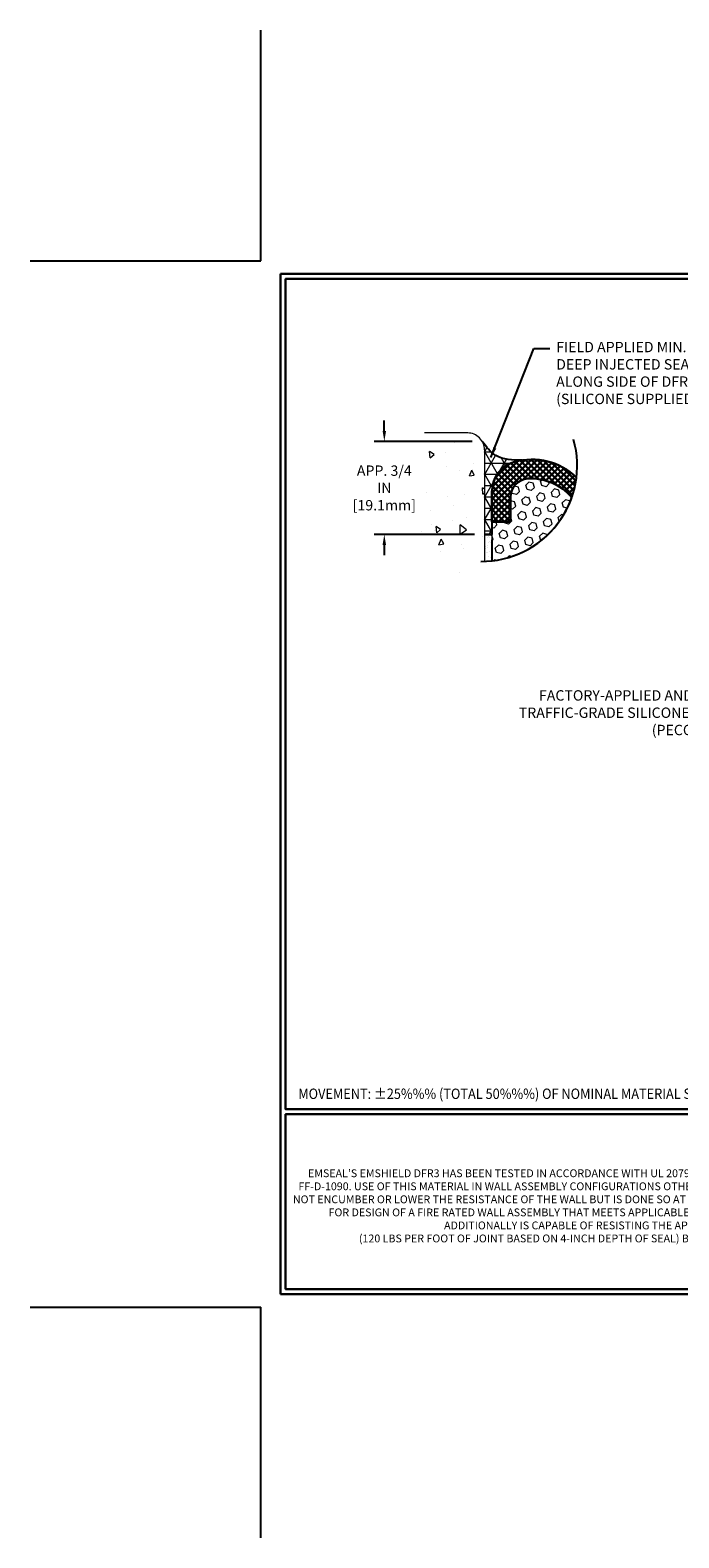
# Model space of a CAD drawing. Extents: x 75 to 2303, y 568 to 3799.
# Drawn here: x 75 to 94, y 1367 to 1412 of the extents above; entities that cross this region are included whole.
import ezdxf

# ---------------------------------------------------------------- set-up
doc = ezdxf.new("R2010")
doc.units = 0
doc.header["$LTSCALE"] = 5
doc.header["$MEASUREMENT"] = 0
doc.linetypes.add('PHANTOMX2', pattern=[5, 2.5, -0.5, 0.5, -0.5, 0.5, -0.5])
doc.layers.get('DEFPOINTS').update_dxf_attribs({"linetype": 'CONTINUOUS'})
for name, color, linetype, lineweight in [('CONCRETE - H', 130, 'CONTINUOUS', 9), ('CONCRETE - L', 132, 'CONTINUOUS', 20), ('CORNER BEAD - H', 50, 'CONTINUOUS', 15), ('CORNER BEAD - L', 52, 'CONTINUOUS', 25), ('EPOXY ADHESIVE - H', 50, 'CONTINUOUS', 15), ('FOAM INSERT - H', 150, 'CONTINUOUS', 9), ('SILICONE BELLOWS - H', 20, 'CONTINUOUS', 5), ('SILICONE BELLOWS - L', 22, 'CONTINUOUS', 20), ('TBLOCK-T1', 7, 'CONTINUOUS', 15), ('TBLOCK-T5', 111, 'CONTINUOUS', 30), ('TEXT - 4', 241, 'CONTINUOUS', 25)]:
    doc.layers.add(name, color=color, linetype=linetype, lineweight=lineweight)
doc.layers.add('DIMS', color=2, linetype='CONTINUOUS')
doc.layers.add('SEALANT', color=18, linetype='CONTINUOUS')
doc.styles.add('ROMANS', font='romans', dxfattribs={"width": 0.9})
doc.dimstyles.get("Standard").update_dxf_attribs({"dimtxt": 0.18, "dimasz": 0.18, "dimexe": 0.18, "dimexo": 0.0625, "dimgap": 0.09, "dimtad": 0, "dimtih": 1, "dimtoh": 1, "dimdec": 4, "dimzin": 0, "dimdsep": 46, "dimtxsty": 'Standard', "dimcen": 0.09, "dimadec": 0, "dimazin": 0, "dimtfac": 1, "dimtdec": 4, "dimtofl": 0, "dimtmove": 0, "dimatfit": 3, "dimfxl": 1, "dimtolj": 1, "dimtzin": 0, "dimarcsym": 0})

# ---------------------------------------------------------------- blocks, each defined once
blk = doc.blocks.new('*D7')
at = {"layer": 'DEFPOINTS', "color": 0, "transparency": 16777216}
for p in [(88.618, 1399.696), (85.694, 1396.916), (88.684, 1396.916)]:
    blk.add_point(p, dxfattribs=at)
at = {"layer": 'DIMS', "transparency": 16777216}
for p, q in [((85.694, 1400.006), (85.694, 1400.316)), ((88.318, 1399.696), (85.394, 1399.696)), ((88.384, 1396.916), (85.394, 1396.916)), ((85.694, 1396.606), (85.694, 1396.296))]:
    blk.add_line(p, q, dxfattribs=at)
for points in [[(85.643, 1400.006), (85.746, 1400.006), (85.694, 1399.696)], [(85.643, 1396.606), (85.746, 1396.606), (85.694, 1396.916)]]:
    blk.add_solid(points, dxfattribs=at)
at = {"layer": 'DIMS', "transparency": 16777216, "insert": (85.694, 1398.306), "char_height": 0.31, "attachment_point": 5, "rotation": 0.0001, "style": 'ROMANS'}
blk.add_mtext('\\A1;APP. 3/4 IN\\P[19.1mm]', dxfattribs=at)

msp = doc.modelspace()

# ---------------------------------------------------------------- hatches: boundary and pattern name
at = {"layer": 'CONCRETE - H'}
h = msp.add_hatch(dxfattribs=at)
h.set_pattern_fill('AR-CONC', color=256, scale=0.25, angle=45, style=0)
h.set_pattern_definition([(95, (86.5439, -15.9503), (1.37888, 1.1570177), [0.1875, -2.0625]), (40, (86.5439, -15.9503), (-1.5749804, 1.0844204), [0.15, -1.65]), (145.45144, (86.6588, -15.8539), (-0.1961004, 2.241438), [0.1593505, -1.7528553]), (91.1842, (86.1903, -15.5967), (2.1792335, 1.5940344), [0.28125, -3.09375]), (141.63564, (86.372, -15.464), (-0.06975, 3.374279), [0.239026, -2.6292844]), (36.18416, (86.1903, -15.5967), (-0.06975, 3.374279), [0.225, -2.475]), (66, (86.4555, -15.5084), (1.766929, 0.3434562), [0.1875, -2.0625]), (11, (86.4555, -15.5084), (-0.8517715, 1.712021), [0.15, -1.65]), (116.45144, (86.6027, -15.4797), (0.9151574, 2.0554773), [0.1593505, -1.7528553]), (82.5, (86.5439, -15.9503), (-0.56698296, 0.60997454), [0, -1.63, 0, -1.675, 0, -1.65625]), (52.5, (86.5439, -15.9503), (-0.23218236, 1.1622736), [0, -0.955, 0, -1.5925, 0, -0.63125]), (12.5, (86.1497, -16.3445), (0.98354542, 0.9038019), [0, -0.625, 0, -1.95, 0, -2.5875]), (2.5, (85.9729, -16.5213), (0.853975, 1.2078995), [0, -0.8125, 0, -1.295, 0, -1.8375])])
edge = h.paths.add_edge_path()
edge.add_line((88.684, 1399.444), (87.932, 1399.949))
edge.add_line((87.932, 1399.949), (86.892, 1399.949))
edge.add_line((86.892, 1399.949), (87.073, 1398.712))
edge.add_line((87.073, 1398.712), (86.627, 1397.058))
edge.add_line((86.627, 1397.058), (87.994, 1395.705))
edge.add_arc((88.595, 1398.501), 2.86, 257.8725, 271.7636)
edge.add_line((88.683, 1395.642), (88.684, 1399.444))
at = {"layer": 'CORNER BEAD - H'}
h = msp.add_hatch(dxfattribs=at)
h.set_pattern_fill('NET3', color=256, scale=2.704254, style=0)
h.set_pattern_definition([(0, (86.5439, -15.9503), (0, 0.33803171), []), (60, (86.5439, -15.9503), (-0.29274405, 0.169015856), []), (120, (86.5439, -15.9503), (-0.29274405, -0.169015856), [])])
edge = h.paths.add_edge_path()
edge.add_spline(control_points=[(88.684, 1399.685), (88.783, 1399.525), (89.037, 1399.131), (89.523, 1399.133), (89.815, 1399.133)], knot_values=[0, 0, 0, 0, 0.178056, 0.446032, 0.446032, 0.446032, 0.446032], degree=3, periodic=0)
edge.add_arc((90.097, 1397.212), 1.942, 458.3621, 465.4805)
edge.add_arc((89.834, 1398.188), 0.931, 465.8927, 521.6032)
edge.add_line((88.95, 1398.482), (88.9, 1398.174))
edge.add_line((88.9, 1398.174), (88.901, 1397.291))
edge.add_line((88.901, 1397.291), (88.901, 1396.916))
edge.add_line((88.901, 1396.916), (88.684, 1396.916))
edge.add_line((88.684, 1396.916), (88.684, 1399.685))
at = {"layer": 'EPOXY ADHESIVE - H'}
h = msp.add_hatch(dxfattribs=at)
h.set_pattern_fill('AR-SAND', color=256, scale=0.117295, style=0)
h.set_pattern_definition([(37.5, (-1287.19913, 928.53366), (-0.007388803, 0.226006706), [0, -0.17828833, 0, -0.199401422, 0, -0.1906043]), (7.5, (-1287.19913, 928.53366), (0.20758588, 0.331023494), [0, -0.096181863, 0, -0.160694087, 0, -0.06157985]), (327.5, (-1287.3434, 928.53366), (0.365273127, 0.000663778), [0, -0.058647477, 0, -0.211130918, 0, -0.275643143]), (317.5, (-1287.3434, 928.53366), (0.35260348, 0.102946915), [0, -0.029323739, 0, -0.138408046, 0, -0.158348188])])
edge = h.paths.add_edge_path()
edge.add_spline(control_points=[(88.907, 1396.128), (88.908, 1396.148), (88.911, 1396.267), (88.903, 1396.459), (88.9, 1396.727), (88.903, 1396.916)], knot_values=[0, 0, 0, 0, 0.144988, 0.848157, 1.429621, 1.429621, 1.429621, 1.429621], degree=3, periodic=0)
edge.add_line((88.903, 1396.916), (88.695, 1396.916))
edge.add_line((88.695, 1396.916), (88.683, 1396.916))
edge.add_line((88.683, 1396.916), (88.683, 1396.116))
edge.add_arc((88.725, 1397.525), 1.409, 268.2878, 277.4318)
at = {"layer": 'FOAM INSERT - H', "lineweight": 5}
h = msp.add_hatch(dxfattribs=at)
h.set_pattern_fill('HEX', color=256, scale=1.053297, angle=45, style=0)
h.set_pattern_definition([(45, (86.5439, -15.9503), (-0.161252485, 0.161252485), [0.1316621, -0.263324205]), (165, (86.5439, -15.9503), (-0.059022506, -0.22027499), [0.1316621, -0.263324205]), (105, (86.63699, -15.8572), (-0.22027499, -0.059022506), [0.1316621, -0.263324205])])
edge = h.paths.add_edge_path()
edge.add_arc((90.063, 1396.967), 1.621, 40.6326, 92.9196)
edge.add_arc((90.028, 1398.026), 0.562, 94.8612, 179.994)
edge.add_line((89.466, 1398.026), (89.466, 1397.291))
edge.add_line((89.466, 1397.291), (88.903, 1397.291))
edge.add_line((88.903, 1397.291), (88.903, 1396.916))
edge.add_spline(control_points=[(88.903, 1396.916), (88.898, 1396.716), (88.903, 1396.731), (88.904, 1396.304), (88.908, 1396.148), (88.907, 1396.128)], knot_values=[0, 0, 0, 0, 0.581464, 1.284633, 1.429621, 1.429621, 1.429621, 1.429621], degree=3, periodic=0)
edge.add_line((88.9, 1396.726), (88.9, 1396.713))
edge.add_spline(control_points=[(88.907, 1396.128), (88.908, 1396.148), (88.904, 1396.304), (88.903, 1396.731), (88.898, 1396.716), (88.903, 1396.916)], knot_values=[0, 0, 0, 0, 0.144988, 0.848157, 1.429621, 1.429621, 1.429621, 1.429621], degree=3, periodic=0)
edge.add_line((88.903, 1396.529), (88.906, 1396.207))
edge.add_spline(control_points=[(88.903, 1396.916), (88.898, 1396.716), (88.903, 1396.731), (88.904, 1396.304), (88.908, 1396.148), (88.907, 1396.128)], knot_values=[0, 0, 0, 0, 0.581464, 1.284633, 1.429621, 1.429621, 1.429621, 1.429621], degree=3, periodic=0)
edge.add_arc((88.595, 1398.971), 2.86, 276.2713, 340.651)
at = {"layer": 'SILICONE BELLOWS - H', "lineweight": 30}
h = msp.add_hatch(dxfattribs=at)
h.set_pattern_fill('ANSI37', color=256, style=0)
h.set_pattern_definition([(45, (86.54389, -15.9503), (-0.088388348, 0.088388348), []), (135, (86.54389, -15.9503), (-0.088388348, -0.088388348), [])])
h.paths.add_polyline_path([(89.579, 1399.084, 0.247986), (88.951, 1398.482), (88.903, 1398.188), (88.903, 1397.291), (89.466, 1397.291), (89.466, 1398.026, -0.389546), (89.98, 1398.587, -0.232188), (91.293, 1398.023, 0.053842), (91.433, 1398.621, 0.263096)])

# ---------------------------------------------------------------- linework, layer by layer
at = {"layer": 'CONCRETE - L'}
for p, q in [((88.184, 1399.949), (86.892, 1399.949)), ((88.684, 1399.449), (88.683, 1396.112))]:
    msp.add_line(p, q, dxfattribs=at)
msp.add_arc((88.184, 1399.449), 0.5, 359.9873, 90, dxfattribs=at)
at = {"layer": 'CORNER BEAD - L'}
for p, q in [((88.903, 1397.291), (88.903, 1396.916)), ((88.684, 1396.916), (88.903, 1396.916)), ((88.903, 1396.916), (88.695, 1396.916))]:
    msp.add_line(p, q, dxfattribs=at)
msp.add_spline([(89.815, 1399.133), (89.023, 1399.274), (88.618, 1399.696)], degree=3, dxfattribs=at)
at = {"layer": 'DEFPOINTS'}
for p, q in [((82.008, 1405.091), (82.008, 1411.981)), ((75.118, 1405.091), (82.008, 1405.091)), ((75.118, 1373.832), (82.008, 1373.832)), ((82.008, 1366.942), (82.008, 1373.832))]:
    msp.add_line(p, q, dxfattribs=at)
at = {"layer": 'DIMS'}
msp.add_lwpolyline([(88.903, 1396.731), (88.907, 1396.128)], dxfattribs=at)
at = {"layer": 'DIMS', "linetype": 'PHANTOMX2'}
msp.add_arc((88.595, 1398.971), 2.86, 269.6656, 15.79, dxfattribs=at)
at = {"layer": 'DIMS'}
for start, end in [(330.8738, 340.651), (276.2713, 330.8738)]:
    msp.add_arc((88.595, 1398.971), 2.86, start, end, dxfattribs=at)
at = {"layer": 'EPOXY ADHESIVE - H'}
msp.add_open_spline([(88.903, 1396.916), (88.898, 1396.716), (88.903, 1396.731), (88.904, 1396.304), (88.908, 1396.148), (88.907, 1396.128)], degree=3, knots=[0, 0, 0, 0, 0.581464, 1.284633, 1.429621, 1.429621, 1.429621, 1.429621], dxfattribs=at)
at = {"layer": 'SEALANT', "lineweight": 30}
msp.add_arc((90.028, 1398.026), 0.0025, 94.8612, 179.994, dxfattribs=at)
at = {"layer": 'SILICONE BELLOWS - L', "lineweight": 30}
for p, q in [((88.903, 1398.188), (88.951, 1398.482)), ((88.903, 1398.188), (88.903, 1397.291)), ((89.466, 1398.026), (89.466, 1397.291)), ((88.903, 1397.291), (89.466, 1397.291))]:
    msp.add_line(p, q, dxfattribs=at)
for centre, radius, start, end in [((89.834, 1398.188), 0.931, 105.8927, 161.6032), ((90.097, 1397.212), 1.942, 46.5196, 105.4805), ((90.028, 1398.026), 0.562, 94.8612, 179.994), ((90.063, 1396.967), 1.621, 40.6326, 92.9196)]:
    msp.add_arc(centre, radius, start, end, dxfattribs=at)
at = {"layer": 'TBLOCK-T5'}
for p, q in [((82.598, 1374.225), (82.598, 1404.698)), ((82.598, 1404.698), (123.11, 1404.698)), ((82.598, 1374.225), (123.11, 1374.225))]:
    msp.add_line(p, q, dxfattribs=at)
for points in [[(122.963, 1379.743), (122.963, 1404.551), (82.745, 1404.551), (82.745, 1379.743)], [(102.637, 1374.372), (102.637, 1379.596), (82.745, 1379.596), (82.745, 1374.372)]]:
    msp.add_lwpolyline(points, close=True, dxfattribs=at)

# ---------------------------------------------------------------- texts
at = {"layer": 'TBLOCK-T1', "insert": (92.698, 1376.829), "char_height": 0.233663, "width": 19.53398, "attachment_point": 5, "style": 'ROMANS'}
msp.add_mtext("EMSEAL'S EMSHIELD DFR3 HAS BEEN TESTED IN ACCORDANCE WITH UL 2079 IN THE CONFIGURATION DEPICTED IN SYSTEM # FF-D-1090. USE OF THIS MATERIAL IN WALL ASSEMBLY CONFIGURATIONS OTHER THAT DEPICTED IN UL SYSTEM # FF-D-1090 WILL NOT ENCUMBER OR LOWER THE RESISTANCE OF THE WALL BUT IS DONE SO AT THE DESIGNERS' DISCRETION AND RESPONSIBILITY FOR DESIGN OF A FIRE RATED WALL ASSEMBLY THAT MEETS APPLICABLE STANDARDS FOR THE PROJECT AND WHICH ADDITIONALLY IS CAPABLE OF RESISTING THE APPROXIMATELY 2.5 PSI \\P(120 LBS PER FOOT OF JOINT BASED ON 4-INCH DEPTH OF SEAL) BACKPRESURE OF THE DFR3 MATERIAL.", dxfattribs=at)
at = {"layer": 'TEXT - 4', "style": 'ROMANS', "width": 0.9}
msp.add_text('MOVEMENT: %%P25%%% (TOTAL 50%%%) OF NOMINAL MATERIAL SIZE', height=0.31, dxfattribs=at).set_placement((83.125, 1380.053))
at = {"layer": 'TEXT - 4', "insert": (90.826, 1402.67), "char_height": 0.31, "attachment_point": 1, "style": 'ROMANS'}
msp.add_mtext('FIELD APPLIED MIN. 3/4-INCH (19.1mm) \\PDEEP INJECTED SEALANT BAND AND CORNER BEAD\\PALONG SIDE OF DFR3 AS SHOWN - BOTH SIDES\\P(SILICONE SUPPLIED BY EMSEAL)  \\P   ', dxfattribs=at)
at = {"layer": 'TEXT - 4', "insert": (96.392, 1392.263), "char_height": 0.31, "width": 14.87985, "attachment_point": 3, "style": 'ROMANS'}
msp.add_mtext('FACTORY-APPLIED AND CURED\\PTRAFFIC-GRADE SILICONE FACING\\P(PECORA 301)', dxfattribs=at)

# ---------------------------------------------------------------- dimensions: what is measured, and where the dimension line sits
at = {"layer": 'DIMS'}
dim = msp.add_linear_dim(base=(85.694, 1396.916), p1=(88.618, 1399.696), p2=(88.684, 1396.916), angle=90, text='APP. 3/4 IN\\P[19.1mm]', dimstyle='Standard', override={"dimtxt": 0.31, "dimasz": 0.31, "dimexe": 0.3, "dimexo": 0.3, "dimgap": 0.3, "dimtih": 0, "dimtoh": 0, "dimdec": 2, "dimtxsty": 'ROMANS', "dimdle": 0.05, "dimclrd": 256, "dimclre": 256, "dimclrt": 256, "dimtfac": 0.45, "dimtdec": 2, "dimlwd": 65535, "dimlwe": 65535}, dxfattribs=at)
dim.commit()
dim.dimension.update_dxf_attribs({"geometry": '*D7', "text_midpoint": (85.694, 1398.306), "text_rotation": 0.0001})

# ---------------------------------------------------------------- leaders
at = {"layer": 'TEXT - 4'}
msp.add_leader([(88.879, 1399.214), (90.161, 1402.468), (90.641, 1402.468)], dimstyle='Standard', override={"dimtxt": 0.6, "dimasz": 0.31, "dimexe": 0.5, "dimexo": 1, "dimtih": 0, "dimtoh": 0, "dimdec": 2, "dimtxsty": 'ROMANS', "dimdle": 0.05, "dimtfac": 0.3, "dimtdec": 2}, dxfattribs=at)

doc.saveas('drawing.dxf')
